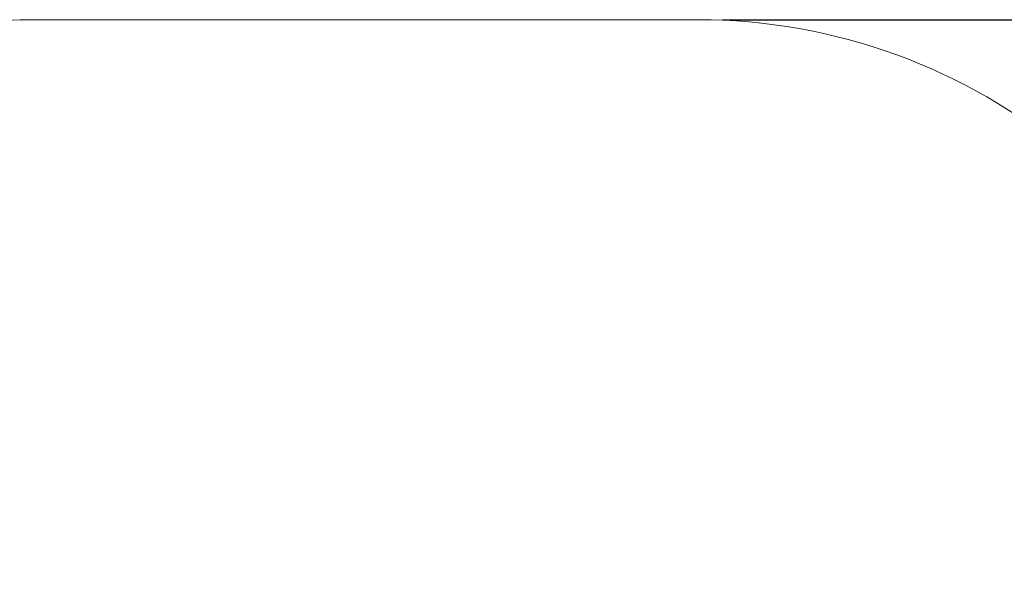
# Model space of a CAD drawing. Units: metres. Extents: x 1.04 to 7.08, y 0.76 to 5.7.
# Drawn here: x 2.5 to 5.05, y 4.23 to 5.7 of the extents above; entities that cross this region are included whole.
import ezdxf

# ---------------------------------------------------------------- set-up
doc = ezdxf.new("R2010")
doc.units = ezdxf.units.M
doc.header["$LTSCALE"] = 35
doc.header["$PDSIZE"] = -1
doc.linetypes.add('SLD-Сплошная', pattern=[0])
doc.layers.add('ПРИМЕЧАНИЯ', color=7, linetype='SLD-Сплошная')
doc.styles.add('SLDTEXTSTYLE1', font='isocpeui.ttf')
doc.dimstyles.new('SLDDIMSTYLE3', dxfattribs={"dimtxt": 0.105, "dimasz": 0.105, "dimexe": 0, "dimexo": 0.0625, "dimgap": 0.02625, "dimtad": 2, "dimrnd": 1e-09, "dimzin": 12, "dimdsep": 46, "dimtxsty": 'SLDTEXTSTYLE1', "dimsah": 1, "dimcen": 0.09, "dimadec": 0, "dimazin": 3, "dimtfac": 1, "dimtdec": 3, "dimtofl": 0, "dimtmove": 0, "dimatfit": 3, "dimfxl": 1, "dimfrac": 2, "dimtolj": 1, "dimtzin": 12, "dimarcsym": 0})

# ---------------------------------------------------------------- blocks, each defined once
blk = doc.blocks.new('_D_6')
at = {"layer": 'Defpoints', "color": 0, "transparency": 16777216}
for p in [(4.2601, 5.7028), (7.0618, 5.7028), (4.2601, 1.2358)]:
    blk.add_point(p, dxfattribs=at)
at = {"layer": 'ПРИМЕЧАНИЯ', "color": 0, "lineweight": -2, "transparency": 16777216}
for p, q in [((4.3226, 5.7028), (7.0618, 5.7028)), ((7.0618, 1.3408), (7.0618, 5.5978)), ((4.3226, 1.2358), (7.0618, 1.2358))]:
    blk.add_line(p, q, dxfattribs=at)
at = {"layer": 'ПРИМЕЧАНИЯ', "color": 0, "transparency": 16777216}
for points in [[(7.0443, 5.5978), (7.0793, 5.5978), (7.0618, 5.7028)], [(7.0443, 1.3408), (7.0793, 1.3408), (7.0618, 1.2358)]]:
    blk.add_solid(points, dxfattribs=at)
at = {"layer": 'ПРИМЕЧАНИЯ', "color": 0, "transparency": 16777216, "insert": (6.8858, 3.4693), "char_height": 0.105, "attachment_point": 2, "rotation": 90, "style": 'SLDTEXTSTYLE1'}
blk.add_mtext('\\A1;4,47м', dxfattribs=at)

msp = doc.modelspace()

# ---------------------------------------------------------------- linework, layer by layer
at = {"layer": 'ПРИМЕЧАНИЯ', "color": 252, "lineweight": 18, "true_color": 0x939598}
msp.add_line((4.2601, 5.7028), (2.5387, 5.7028), dxfattribs=at)
for centre, start, end in [((2.5387, 4.2028), 90, 180), ((4.2601, 4.2028), 50, 90)]:
    msp.add_arc(centre, 1.5, start, end, dxfattribs=at)

# ---------------------------------------------------------------- dimensions: what is measured, and where the dimension line sits
at = {"layer": 'ПРИМЕЧАНИЯ', "color": 252, "true_color": 0x939598}
dim = msp.add_linear_dim(base=(7.0618, 5.7028), p1=(4.2601, 1.2358), p2=(4.2601, 5.7028), angle=90, dimstyle='SLDDIMSTYLE3', override={"dimgap": 0.05, "dimtad": 3, "dimdsep": 44, "dimpost": 'м'}, dxfattribs=at)
dim.commit()
dim.dimension.update_dxf_attribs({"geometry": '_D_6', "text_midpoint": (7.0618, 3.4693), "dimtype": 160})

doc.saveas('drawing.dxf')
